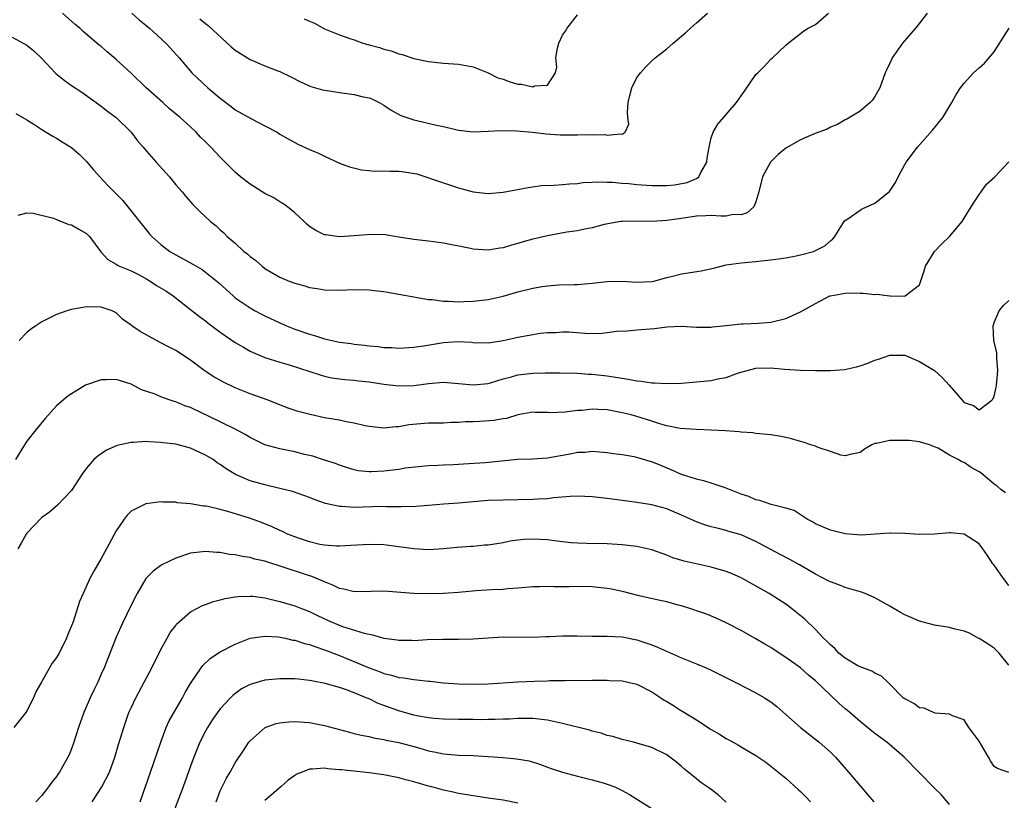
# Model space of a CAD drawing. Units: inches. Extents: x 2529000 to 2532000, y 1551000 to 1554000.
# Drawn here: x 2529838 to 2529970, y 1552407 to 1552512 of the extents above; entities that cross this region are included whole.
import ezdxf

# ---------------------------------------------------------------- set-up
doc = ezdxf.new("R2010")
doc.units = ezdxf.units.IN
doc.header["$MEASUREMENT"] = 0
doc.layers.add('LD25291551_2ft', color=84, linetype='Continuous')

msp = doc.modelspace()

# ---------------------------------------------------------------- linework, layer by layer
at = {"layer": 'LD25291551_2ft'}
for points, elevation in [([(2529960.03, 1552513), (2529959, 1552511.66), (2529958.46, 1552511), (2529956.71, 1552509), (2529956.09, 1552508.09), (2529955.32, 1552507), (2529955.21, 1552506.79), (2529955, 1552506.29), (2529954.57, 1552505.43), (2529954.38, 1552505), (2529953.64, 1552503), (2529953, 1552501.81), (2529952.66, 1552501.34), (2529952.34, 1552501), (2529951, 1552499.86), (2529949.22, 1552498.78), (2529949, 1552498.68), (2529947.95, 1552498.05), (2529947, 1552497.7), (2529946.57, 1552497.43), (2529945.47, 1552497), (2529944.75, 1552496.75), (2529943, 1552495.97), (2529941, 1552494.85), (2529939.98, 1552494.02), (2529938.96, 1552493), (2529937.88, 1552491), (2529937.38, 1552489), (2529937, 1552487.67), (2529936.71, 1552487), (2529935.83, 1552486.17), (2529935, 1552485.91), (2529933.93, 1552485.93), (2529933, 1552485.73), (2529932.29, 1552485.71), (2529931, 1552485.81), (2529930.24, 1552485.76), (2529929, 1552485.72), (2529927, 1552485.42), (2529925, 1552485.13), (2529923, 1552485.02), (2529920.96, 1552485.04), (2529919, 1552485.02), (2529918.83, 1552485), (2529916.6, 1552484.6), (2529915, 1552484.17), (2529914, 1552484), (2529913, 1552483.77), (2529911.56, 1552483.56), (2529909, 1552483.09), (2529907, 1552482.63), (2529905.71, 1552482.29), (2529905, 1552482.06), (2529904.15, 1552481.85), (2529903, 1552481.46), (2529902.59, 1552481.42), (2529901, 1552481.15), (2529899, 1552481.3), (2529898.62, 1552481.38), (2529895, 1552482.08), (2529893, 1552482.36), (2529891, 1552482.6), (2529889, 1552482.92), (2529888.39, 1552483), (2529887.2, 1552483.2), (2529885.27, 1552483.27), (2529883, 1552483.1), (2529881, 1552482.97), (2529879.19, 1552483.2), (2529879, 1552483.24), (2529877.82, 1552483.82), (2529877, 1552484.35), (2529876.64, 1552484.64), (2529876.27, 1552485), (2529875, 1552486.17), (2529874.01, 1552487), (2529873.42, 1552487.42), (2529873, 1552487.64), (2529872.17, 1552488.17), (2529871, 1552488.76), (2529869, 1552490.02), (2529867.72, 1552491), (2529867, 1552491.65), (2529866.32, 1552492.32), (2529865.67, 1552493), (2529865, 1552493.66), (2529863.72, 1552495), (2529863.35, 1552495.35), (2529863, 1552495.73), (2529862.34, 1552496.34), (2529861.75, 1552497), (2529861, 1552497.74), (2529859.6, 1552499), (2529858.16, 1552500.16), (2529857.25, 1552501), (2529855.03, 1552503), (2529853, 1552504.95), (2529851, 1552506.81), (2529849.81, 1552507.81), (2529849, 1552508.53), (2529848.73, 1552508.73), (2529846.57, 1552510.57), (2529846.12, 1552511), (2529845.49, 1552511.49), (2529843.77, 1552513)], 7280), ([(2529853.1, 1552513), (2529854.11, 1552512.11), (2529855, 1552511.4), (2529855.46, 1552511), (2529857.66, 1552509), (2529858.29, 1552508.29), (2529859.48, 1552507), (2529861.16, 1552505), (2529863.31, 1552503), (2529865, 1552501.57), (2529866.46, 1552500.46), (2529867, 1552500.02), (2529869.19, 1552498.81), (2529871, 1552497.88), (2529872.65, 1552497), (2529873, 1552496.77), (2529874.11, 1552496.11), (2529875, 1552495.63), (2529875.42, 1552495.42), (2529877, 1552494.71), (2529878.21, 1552494.21), (2529879, 1552493.79), (2529881, 1552492.85), (2529882.36, 1552492.36), (2529883.96, 1552491.96), (2529885, 1552491.86), (2529885.78, 1552491.77), (2529887, 1552491.81), (2529887.77, 1552491.77), (2529889, 1552491.77), (2529889.7, 1552491.7), (2529891.41, 1552491.41), (2529895, 1552490.19), (2529897, 1552489.55), (2529899, 1552489.01), (2529901, 1552488.79), (2529903, 1552488.94), (2529906.4, 1552489.6), (2529908.17, 1552489.83), (2529909.88, 1552489.88), (2529911, 1552489.97), (2529911.93, 1552490.07), (2529913, 1552490.13), (2529913.76, 1552490.24), (2529915, 1552490.28), (2529915.65, 1552490.35), (2529917, 1552490.29), (2529917.71, 1552490.29), (2529919, 1552490.15), (2529919.9, 1552490.1), (2529921, 1552489.97), (2529923, 1552489.85), (2529924.17, 1552489.83), (2529925, 1552489.86), (2529926.05, 1552489.95), (2529927.73, 1552490.27), (2529929, 1552490.8), (2529929.33, 1552491), (2529929.6, 1552491.6), (2529930.4, 1552493), (2529930.46, 1552493.54), (2529930.69, 1552495), (2529931, 1552496.28), (2529931.25, 1552497), (2529931.89, 1552498.11), (2529934.37, 1552501), (2529935, 1552501.91), (2529935.47, 1552502.53), (2529937, 1552504.76), (2529937.23, 1552505), (2529938.13, 1552505.87), (2529939, 1552506.82), (2529939.23, 1552507), (2529941, 1552508.72), (2529941.31, 1552509), (2529943, 1552510.27), (2529943.39, 1552510.61), (2529944.03, 1552511), (2529945, 1552511.5), (2529946.75, 1552513)], 7278), ([(2529862.25, 1552512.25), (2529863, 1552511.62), (2529863.35, 1552511.35), (2529866.47, 1552508.47), (2529867, 1552508.04), (2529869, 1552506.79), (2529871, 1552505.94), (2529872.75, 1552505.25), (2529873, 1552505.17), (2529874.47, 1552504.47), (2529875.78, 1552503.78), (2529877.16, 1552503.16), (2529878.72, 1552502.72), (2529879, 1552502.66), (2529879.38, 1552502.62), (2529881, 1552502.36), (2529883, 1552502.1), (2529884.21, 1552501.79), (2529885, 1552501.62), (2529885.44, 1552501.44), (2529886.37, 1552501), (2529887, 1552500.65), (2529887.96, 1552499.96), (2529889.27, 1552499.27), (2529891, 1552498.67), (2529891.41, 1552498.59), (2529894.05, 1552497.95), (2529895, 1552497.76), (2529896.64, 1552497.36), (2529897, 1552497.31), (2529899, 1552497.08), (2529901, 1552497.16), (2529902.75, 1552497.25), (2529904.81, 1552497.19), (2529906.98, 1552497.02), (2529908.81, 1552496.81), (2529910.66, 1552496.66), (2529913, 1552496.64), (2529914.71, 1552496.71), (2529915, 1552496.67), (2529916.69, 1552496.7), (2529917, 1552496.6), (2529918.81, 1552496.81), (2529919, 1552496.75), (2529919.42, 1552497), (2529919.89, 1552498.11), (2529919.78, 1552499), (2529919.72, 1552499.72), (2529919.84, 1552501), (2529920.04, 1552501.96), (2529920.3, 1552503), (2529921, 1552504.38), (2529921.48, 1552505), (2529922.21, 1552505.79), (2529923, 1552506.59), (2529923.45, 1552507), (2529925, 1552508.22), (2529925.87, 1552509), (2529927, 1552509.92), (2529927.59, 1552510.41), (2529928.19, 1552511), (2529929, 1552511.72), (2529930.49, 1552513)], 7276), ([(2529876.27, 1552512.27), (2529877, 1552511.93), (2529877.66, 1552511.66), (2529879, 1552510.92), (2529881, 1552510.09), (2529882.4, 1552509.6), (2529883, 1552509.41), (2529884.16, 1552509), (2529885, 1552508.75), (2529886.38, 1552508.38), (2529887, 1552508.19), (2529887.95, 1552507.95), (2529889, 1552507.56), (2529889.45, 1552507.45), (2529891, 1552506.93), (2529893, 1552506.5), (2529895, 1552506.3), (2529897, 1552506.17), (2529898, 1552506), (2529899, 1552505.78), (2529901, 1552504.99), (2529902.32, 1552504.32), (2529903, 1552504.13), (2529903.83, 1552503.83), (2529905, 1552503.49), (2529905.49, 1552503.49), (2529907, 1552503.12), (2529907.24, 1552503.24), (2529909, 1552503.35), (2529910.06, 1552505), (2529910.23, 1552505.77), (2529910.1, 1552507), (2529910.32, 1552508.32), (2529910.48, 1552509), (2529911, 1552510.07), (2529911.39, 1552510.61), (2529911.64, 1552511), (2529913, 1552512.78)], 7274), ([(2529837, 1552509.78), (2529838.5, 1552509), (2529839, 1552508.72), (2529839.94, 1552507.94), (2529841, 1552506.91), (2529842.9, 1552504.9), (2529844.01, 1552504.01), (2529845, 1552503.31), (2529846.38, 1552502.38), (2529848.31, 1552501), (2529849, 1552500.5), (2529849.85, 1552499.85), (2529851, 1552498.99), (2529853.01, 1552497), (2529853.87, 1552495.87), (2529854.63, 1552495), (2529854.79, 1552494.79), (2529856.36, 1552493), (2529858.16, 1552491), (2529859, 1552489.96), (2529859.86, 1552489), (2529860.38, 1552488.38), (2529861.3, 1552487.3), (2529862.31, 1552486.31), (2529863.7, 1552485), (2529864.44, 1552484.44), (2529865, 1552483.88), (2529865.48, 1552483.48), (2529865.9, 1552483), (2529867, 1552482.09), (2529868.18, 1552481), (2529868.65, 1552480.65), (2529869, 1552480.32), (2529869.77, 1552479.77), (2529870.61, 1552479), (2529871, 1552478.7), (2529873, 1552477.51), (2529874.25, 1552477), (2529875, 1552476.71), (2529876.36, 1552476.36), (2529877, 1552476.14), (2529878, 1552476), (2529879, 1552475.81), (2529881, 1552475.76), (2529883, 1552475.86), (2529885, 1552475.83), (2529885.73, 1552475.73), (2529887, 1552475.59), (2529887.48, 1552475.49), (2529889, 1552475.23), (2529891, 1552474.87), (2529893, 1552474.53), (2529893.49, 1552474.51), (2529895, 1552474.29), (2529895.68, 1552474.32), (2529897, 1552474.22), (2529897.73, 1552474.27), (2529899, 1552474.3), (2529901, 1552474.52), (2529903, 1552474.96), (2529905, 1552475.54), (2529907, 1552476.03), (2529908.26, 1552476.26), (2529909, 1552476.37), (2529910.49, 1552476.49), (2529912.55, 1552476.55), (2529913, 1552476.54), (2529915, 1552476.7), (2529917, 1552476.96), (2529919, 1552477), (2529921, 1552476.86), (2529923, 1552476.94), (2529923.27, 1552477), (2529925, 1552477.47), (2529925.61, 1552477.61), (2529927, 1552477.97), (2529929.63, 1552478.36), (2529931.27, 1552478.73), (2529933, 1552479.17), (2529935, 1552479.45), (2529937, 1552479.64), (2529937.74, 1552479.74), (2529939, 1552479.87), (2529941, 1552480.14), (2529942.4, 1552480.4), (2529943, 1552480.53), (2529944.73, 1552481), (2529944.93, 1552481.07), (2529946.26, 1552481.74), (2529947, 1552482.41), (2529947.34, 1552482.66), (2529947.61, 1552483), (2529948.92, 1552485.08), (2529949.37, 1552485.37), (2529951, 1552486.53), (2529951.29, 1552486.71), (2529953, 1552487.49), (2529954.95, 1552489.05), (2529955.74, 1552490.26), (2529956.1, 1552491), (2529957, 1552492.68), (2529957.2, 1552493), (2529958.7, 1552495), (2529960.72, 1552497.28), (2529962.11, 1552499), (2529963.32, 1552501), (2529963.93, 1552502.07), (2529964.5, 1552503), (2529965, 1552503.6), (2529966.26, 1552505), (2529967, 1552505.68), (2529967.7, 1552506.3), (2529969, 1552507.83), (2529971.04, 1552511)], 7282), ([(2529837.52, 1552499.52), (2529839, 1552498.67), (2529839.91, 1552498.09), (2529841, 1552497.36), (2529841.59, 1552497), (2529842.49, 1552496.49), (2529843, 1552496.23), (2529843.74, 1552495.74), (2529845, 1552494.94), (2529846.03, 1552494.04), (2529847, 1552493.08), (2529847.95, 1552491.95), (2529848.79, 1552491), (2529849.87, 1552489.87), (2529851.86, 1552487.86), (2529852.58, 1552487), (2529853.66, 1552485.66), (2529854.14, 1552485), (2529854.52, 1552484.52), (2529855.42, 1552483.42), (2529855.79, 1552483), (2529857, 1552481.92), (2529858.22, 1552481), (2529859, 1552480.53), (2529861.29, 1552479.29), (2529862.54, 1552478.54), (2529863, 1552478.22), (2529864.78, 1552476.78), (2529866.71, 1552475), (2529867, 1552474.76), (2529869, 1552473.4), (2529869.69, 1552473), (2529870.54, 1552472.54), (2529871, 1552472.33), (2529873, 1552471.38), (2529873.89, 1552471), (2529875, 1552470.56), (2529877, 1552469.85), (2529877.67, 1552469.67), (2529879, 1552469.24), (2529881, 1552468.8), (2529882.59, 1552468.59), (2529883, 1552468.53), (2529884.39, 1552468.39), (2529885, 1552468.29), (2529886.2, 1552468.2), (2529887, 1552468.09), (2529888.07, 1552468.07), (2529889, 1552468), (2529891, 1552468.12), (2529892.29, 1552468.29), (2529895, 1552468.74), (2529896.89, 1552468.89), (2529898.79, 1552468.79), (2529899, 1552468.76), (2529901, 1552468.72), (2529903, 1552469.03), (2529904.62, 1552469.38), (2529905, 1552469.48), (2529907, 1552469.84), (2529908.01, 1552469.99), (2529909, 1552470.09), (2529910.11, 1552470.11), (2529911, 1552470.19), (2529911.83, 1552470.17), (2529913.98, 1552470.02), (2529916.03, 1552469.97), (2529917, 1552470.08), (2529918.27, 1552470.27), (2529919.67, 1552470.33), (2529921, 1552470.46), (2529923.36, 1552470.64), (2529925, 1552470.83), (2529927, 1552470.93), (2529929, 1552470.81), (2529930.79, 1552470.79), (2529931, 1552470.79), (2529931.17, 1552470.83), (2529933, 1552471.01), (2529935, 1552471.26), (2529935.26, 1552471.26), (2529937.35, 1552471.35), (2529939, 1552471.49), (2529941, 1552471.98), (2529943, 1552472.85), (2529945, 1552474.01), (2529946.93, 1552475), (2529947, 1552475.03), (2529949, 1552475.38), (2529949.41, 1552475.41), (2529951, 1552475.37), (2529951.39, 1552475.39), (2529953, 1552475.21), (2529953.24, 1552475.24), (2529955, 1552475.03), (2529955.04, 1552475.04), (2529957.02, 1552474.98), (2529957.07, 1552475), (2529959, 1552476.48), (2529959.63, 1552478.37), (2529959.79, 1552479), (2529961, 1552480.99), (2529961.99, 1552482.01), (2529963.01, 1552483), (2529964.7, 1552485), (2529965, 1552485.47), (2529965.92, 1552487), (2529967, 1552488.63), (2529967.27, 1552489), (2529967.97, 1552490.03), (2529969.11, 1552491), (2529970.98, 1552493.02)], 7284), ([(2529837.84, 1552485.84), (2529839, 1552486.17), (2529839.86, 1552486.14), (2529842.56, 1552485.44), (2529843, 1552485.26), (2529844.63, 1552484.63), (2529845, 1552484.55), (2529846, 1552484), (2529847, 1552483.41), (2529847.21, 1552483.21), (2529847.42, 1552483), (2529848.94, 1552480.94), (2529849, 1552480.9), (2529849.9, 1552479.91), (2529851, 1552479.28), (2529851.16, 1552479.16), (2529851.46, 1552479), (2529853, 1552478.37), (2529853.91, 1552477.91), (2529855, 1552477.33), (2529855.57, 1552477), (2529856.43, 1552476.43), (2529857.67, 1552475.67), (2529858.65, 1552475), (2529861, 1552473.19), (2529862.22, 1552472.22), (2529863, 1552471.65), (2529863.36, 1552471.36), (2529865, 1552470.12), (2529867, 1552468.76), (2529868.1, 1552468.1), (2529869, 1552467.6), (2529869.4, 1552467.4), (2529871, 1552466.74), (2529873, 1552466.11), (2529874.25, 1552465.75), (2529878.4, 1552464.4), (2529879, 1552464.23), (2529880.01, 1552464.01), (2529881, 1552463.85), (2529881.75, 1552463.75), (2529883, 1552463.66), (2529883.58, 1552463.58), (2529885, 1552463.46), (2529887, 1552463.16), (2529889, 1552462.91), (2529891, 1552462.96), (2529893, 1552463.24), (2529895, 1552463.4), (2529897, 1552463.25), (2529899, 1552463.06), (2529901, 1552463.25), (2529901.33, 1552463.33), (2529903, 1552463.84), (2529904.13, 1552464.13), (2529905, 1552464.39), (2529907, 1552464.61), (2529908.66, 1552464.66), (2529909, 1552464.65), (2529910.66, 1552464.66), (2529913, 1552464.61), (2529914.5, 1552464.5), (2529915, 1552464.49), (2529917, 1552464.26), (2529918.1, 1552464.1), (2529919, 1552463.94), (2529919.83, 1552463.83), (2529921, 1552463.6), (2529921.56, 1552463.56), (2529923, 1552463.34), (2529923.34, 1552463.34), (2529925, 1552463.24), (2529927, 1552463.29), (2529929, 1552463.44), (2529929.51, 1552463.51), (2529931, 1552463.65), (2529931.86, 1552463.86), (2529933, 1552464.04), (2529934.65, 1552464.65), (2529935.8, 1552465), (2529937, 1552465.29), (2529939, 1552465.35), (2529940.83, 1552465.17), (2529942.97, 1552465.03), (2529945, 1552465), (2529947, 1552464.98), (2529948.88, 1552465.12), (2529950.52, 1552465.48), (2529951, 1552465.63), (2529952.04, 1552465.96), (2529953, 1552466.36), (2529953.49, 1552466.51), (2529954.84, 1552467), (2529955, 1552467.04), (2529957, 1552467.03), (2529959, 1552466.21), (2529961, 1552464.97), (2529962.03, 1552464.03), (2529962.99, 1552463), (2529964.72, 1552461), (2529965, 1552460.7), (2529966.26, 1552460.26), (2529967, 1552459.68), (2529968.71, 1552461), (2529968.85, 1552461.15), (2529969, 1552461.52), (2529969.28, 1552462.72), (2529969.33, 1552463), (2529969.53, 1552465), (2529969.38, 1552466.62), (2529969.37, 1552467.37), (2529968.99, 1552469.01), (2529968.89, 1552471), (2529969, 1552471.43), (2529969.68, 1552473), (2529970.28, 1552473.72), (2529971, 1552474.41)], 7286), ([(2529970.52, 1552448.52), (2529969.91, 1552449), (2529969.44, 1552449.44), (2529969, 1552449.71), (2529967.22, 1552451.22), (2529967, 1552451.37), (2529965.94, 1552451.94), (2529965, 1552452.61), (2529964.69, 1552452.69), (2529964.2, 1552453), (2529963, 1552453.62), (2529961.48, 1552454.52), (2529961, 1552454.74), (2529960.32, 1552455), (2529959, 1552455.4), (2529957.58, 1552455.58), (2529957, 1552455.56), (2529955.58, 1552455.58), (2529955, 1552455.57), (2529953.18, 1552455.18), (2529953, 1552455.17), (2529952.56, 1552455), (2529951.6, 1552454.4), (2529951, 1552453.94), (2529949.68, 1552453.68), (2529949, 1552453.5), (2529948.4, 1552453.6), (2529947, 1552454.11), (2529945.37, 1552454.63), (2529945, 1552454.8), (2529944.36, 1552455), (2529943.36, 1552455.36), (2529943, 1552455.44), (2529941.79, 1552455.79), (2529941, 1552455.99), (2529940.14, 1552456.14), (2529939, 1552456.35), (2529937, 1552456.53), (2529936.58, 1552456.58), (2529935, 1552456.69), (2529934.74, 1552456.74), (2529932.88, 1552456.88), (2529930.97, 1552456.97), (2529928.97, 1552457.03), (2529926.82, 1552457.18), (2529925, 1552457.56), (2529924.23, 1552457.77), (2529923, 1552458.18), (2529921, 1552458.79), (2529920.23, 1552459), (2529919, 1552459.3), (2529917, 1552459.68), (2529915.73, 1552459.73), (2529915, 1552459.78), (2529913.62, 1552459.62), (2529913, 1552459.6), (2529911.36, 1552459.36), (2529909.31, 1552459.31), (2529909, 1552459.32), (2529907.35, 1552459.35), (2529907, 1552459.37), (2529905, 1552459.03), (2529903.46, 1552458.55), (2529903, 1552458.49), (2529901.76, 1552458.24), (2529899.87, 1552458.13), (2529899, 1552458.09), (2529897.94, 1552458.06), (2529897, 1552457.99), (2529896.02, 1552457.98), (2529895, 1552457.92), (2529893, 1552457.88), (2529890.34, 1552457.66), (2529889, 1552457.43), (2529888.58, 1552457.42), (2529887, 1552457.25), (2529885, 1552457.46), (2529884.45, 1552457.55), (2529883, 1552457.91), (2529881.92, 1552458.08), (2529881, 1552458.29), (2529879, 1552458.64), (2529877.06, 1552459.06), (2529875.48, 1552459.48), (2529873.98, 1552459.98), (2529871.44, 1552461), (2529869, 1552461.86), (2529867, 1552462.64), (2529865.41, 1552463.41), (2529864.14, 1552464.14), (2529862.84, 1552465), (2529861, 1552466.38), (2529859, 1552467.68), (2529858.12, 1552468.12), (2529857, 1552468.72), (2529856.42, 1552469), (2529854.24, 1552470.24), (2529853.09, 1552471), (2529853, 1552471.08), (2529851.86, 1552471.86), (2529851, 1552472.73), (2529850.46, 1552473), (2529849, 1552473.49), (2529847, 1552473.52), (2529846.53, 1552473.47), (2529845, 1552473.2), (2529844.36, 1552473), (2529843, 1552472.51), (2529841, 1552471.54), (2529840.21, 1552471), (2529839.5, 1552470.5), (2529839, 1552470.11), (2529837.94, 1552469)], 7288), ([(2529971, 1552436.07), (2529970.28, 1552437), (2529969, 1552438.81), (2529968.84, 1552439), (2529968.12, 1552440.12), (2529967.51, 1552441), (2529967, 1552441.7), (2529965, 1552443), (2529963.17, 1552443.17), (2529963, 1552443.17), (2529961, 1552443), (2529959, 1552442.95), (2529957, 1552443.07), (2529955.1, 1552443.1), (2529955, 1552443.12), (2529953.04, 1552442.96), (2529951.15, 1552442.85), (2529949, 1552443.01), (2529947, 1552443.51), (2529945, 1552444.39), (2529944.62, 1552444.62), (2529943.86, 1552445), (2529942.15, 1552446.15), (2529941, 1552446.47), (2529939.05, 1552446.95), (2529937.52, 1552447.52), (2529937, 1552447.61), (2529936.04, 1552448.04), (2529935, 1552448.37), (2529933, 1552449.15), (2529931, 1552449.83), (2529930.11, 1552450.11), (2529929, 1552450.37), (2529927, 1552451.01), (2529925.62, 1552451.62), (2529924.19, 1552452.19), (2529923, 1552452.7), (2529922.76, 1552452.76), (2529921, 1552453.29), (2529920.63, 1552453.37), (2529919, 1552453.65), (2529917.79, 1552453.79), (2529917, 1552453.93), (2529916.01, 1552453.99), (2529915, 1552454.09), (2529914.03, 1552453.97), (2529913, 1552453.95), (2529912.24, 1552453.76), (2529909, 1552453.18), (2529906.94, 1552453.06), (2529905, 1552453), (2529902.8, 1552452.8), (2529900.58, 1552452.58), (2529898.42, 1552452.42), (2529896.3, 1552452.3), (2529895, 1552452.27), (2529894.22, 1552452.22), (2529893, 1552452.18), (2529892.09, 1552452.09), (2529889.84, 1552451.84), (2529889, 1552451.69), (2529887, 1552451.43), (2529885.34, 1552451.34), (2529885, 1552451.35), (2529883.51, 1552451.51), (2529883, 1552451.63), (2529881.94, 1552451.94), (2529881, 1552452.24), (2529880.47, 1552452.47), (2529879, 1552452.93), (2529877.45, 1552453.45), (2529876.31, 1552453.69), (2529875, 1552454.03), (2529873, 1552454.43), (2529870.97, 1552454.97), (2529869, 1552455.96), (2529868.36, 1552456.36), (2529867.17, 1552457), (2529865, 1552458.1), (2529861, 1552459.99), (2529860.25, 1552460.25), (2529859, 1552460.77), (2529858.81, 1552460.81), (2529858.25, 1552461), (2529857, 1552461.45), (2529856.22, 1552461.78), (2529854.39, 1552462.39), (2529853, 1552463.13), (2529851.57, 1552463.57), (2529851, 1552463.77), (2529849.72, 1552463.72), (2529849, 1552463.72), (2529847, 1552463.06), (2529846.87, 1552463), (2529845, 1552461.86), (2529844.49, 1552461.51), (2529843, 1552460.22), (2529841.46, 1552458.54), (2529840.19, 1552457), (2529839, 1552455.48), (2529838.67, 1552455), (2529837.47, 1552453)], 7290), ([(2529971, 1552425.36), (2529969.67, 1552427), (2529969.35, 1552427.35), (2529969, 1552427.66), (2529968.2, 1552428.2), (2529967, 1552428.95), (2529966.89, 1552429), (2529965.69, 1552429.69), (2529965, 1552429.96), (2529963.77, 1552430.23), (2529963, 1552430.45), (2529961, 1552430.77), (2529959, 1552431.29), (2529957, 1552432.15), (2529956.43, 1552432.43), (2529955, 1552433.32), (2529953, 1552434.43), (2529951.67, 1552435), (2529951.18, 1552435.18), (2529949, 1552435.82), (2529948.16, 1552436.16), (2529947, 1552436.56), (2529946.72, 1552436.72), (2529945, 1552437.59), (2529942.85, 1552438.85), (2529941.56, 1552439.56), (2529940.24, 1552440.24), (2529937, 1552441.98), (2529935, 1552442.89), (2529933.36, 1552443.36), (2529933, 1552443.48), (2529931.77, 1552443.77), (2529931, 1552443.97), (2529930.21, 1552444.21), (2529929, 1552444.65), (2529927, 1552445.55), (2529925, 1552446.38), (2529923, 1552446.94), (2529921, 1552447.23), (2529919, 1552447.49), (2529917, 1552447.78), (2529915, 1552448.02), (2529913, 1552448.09), (2529912.03, 1552448.03), (2529909.85, 1552447.85), (2529909, 1552447.74), (2529907.68, 1552447.68), (2529907, 1552447.63), (2529905, 1552447.59), (2529903, 1552447.57), (2529901, 1552447.49), (2529897, 1552447.15), (2529895.01, 1552447.01), (2529893, 1552446.83), (2529891.28, 1552446.72), (2529889.33, 1552446.67), (2529887.34, 1552446.66), (2529886.68, 1552446.68), (2529883, 1552446.58), (2529881.31, 1552446.69), (2529881, 1552446.68), (2529879.12, 1552447.12), (2529877.63, 1552447.63), (2529877, 1552447.92), (2529874.71, 1552448.71), (2529873, 1552449.13), (2529871, 1552449.59), (2529869, 1552450.16), (2529867.02, 1552451.02), (2529865.77, 1552451.77), (2529865, 1552452.34), (2529864.59, 1552452.59), (2529864.02, 1552453), (2529863, 1552453.6), (2529861, 1552454.53), (2529859, 1552455.06), (2529857.26, 1552455.26), (2529857, 1552455.31), (2529855.39, 1552455.39), (2529855, 1552455.42), (2529853.32, 1552455.32), (2529853, 1552455.32), (2529851.12, 1552454.88), (2529849.72, 1552454.28), (2529848.52, 1552453.48), (2529848.01, 1552453), (2529847, 1552451.85), (2529846.38, 1552451), (2529845, 1552448.87), (2529843.13, 1552446.87), (2529842.05, 1552445.95), (2529841, 1552445.23), (2529839, 1552443.12), (2529838.92, 1552443), (2529838.21, 1552441.79), (2529837.78, 1552441)], 7292), ([(2529971, 1552410.95), (2529969.46, 1552411.46), (2529969, 1552411.77), (2529968.52, 1552412.52), (2529968.26, 1552413), (2529967, 1552415.15), (2529966.21, 1552416.21), (2529965.6, 1552417), (2529965, 1552418.01), (2529963.42, 1552418.58), (2529963, 1552418.79), (2529961.08, 1552418.92), (2529960.87, 1552419), (2529959.6, 1552419.6), (2529959, 1552419.64), (2529958.2, 1552420.2), (2529957, 1552420.83), (2529956.8, 1552421), (2529955, 1552422.83), (2529954.8, 1552423), (2529953.89, 1552423.89), (2529953, 1552424.29), (2529952.57, 1552424.57), (2529951, 1552425.13), (2529950.71, 1552425.29), (2529949, 1552426.3), (2529948.16, 1552427), (2529947.61, 1552427.61), (2529947, 1552428.09), (2529946.57, 1552428.57), (2529946.09, 1552429), (2529945, 1552430.18), (2529943.57, 1552431.57), (2529942.47, 1552432.47), (2529941.78, 1552433), (2529941, 1552433.56), (2529938.77, 1552435), (2529935, 1552437.11), (2529933.7, 1552437.7), (2529933, 1552437.96), (2529931, 1552438.53), (2529927.33, 1552439.33), (2529925.82, 1552439.82), (2529925, 1552440.15), (2529923, 1552440.88), (2529921, 1552441.32), (2529919, 1552441.54), (2529917, 1552441.67), (2529914.28, 1552441.72), (2529913, 1552441.76), (2529912.18, 1552441.82), (2529911, 1552441.94), (2529909.93, 1552442.07), (2529909, 1552442.21), (2529907, 1552442.33), (2529905.75, 1552442.25), (2529905, 1552442.18), (2529903.98, 1552442.02), (2529903, 1552441.83), (2529901, 1552441.51), (2529900.52, 1552441.48), (2529899, 1552441.33), (2529898.68, 1552441.32), (2529896.83, 1552441.17), (2529895, 1552440.99), (2529893, 1552440.89), (2529891, 1552440.99), (2529889, 1552441.27), (2529887, 1552441.53), (2529885, 1552441.59), (2529882.56, 1552441.44), (2529881, 1552441.36), (2529880.63, 1552441.37), (2529879, 1552441.49), (2529878.39, 1552441.61), (2529877, 1552441.93), (2529875.62, 1552442.38), (2529875, 1552442.6), (2529874.05, 1552443), (2529873.34, 1552443.34), (2529873, 1552443.47), (2529871.96, 1552443.96), (2529870.53, 1552444.53), (2529869.07, 1552445.07), (2529865.99, 1552446.01), (2529865, 1552446.28), (2529863.32, 1552446.68), (2529863, 1552446.74), (2529862.75, 1552446.75), (2529861, 1552447.06), (2529859.2, 1552447.2), (2529859, 1552447.27), (2529857.27, 1552447.27), (2529857, 1552447.31), (2529855, 1552447.05), (2529854.88, 1552447), (2529853, 1552446.06), (2529852.46, 1552445.54), (2529852.07, 1552445), (2529851, 1552443.45), (2529849.71, 1552441), (2529849, 1552439.71), (2529848, 1552438), (2529847.48, 1552437), (2529846.55, 1552435), (2529846.09, 1552433.91), (2529845.2, 1552431.2), (2529845, 1552430.65), (2529844.51, 1552429.49), (2529844.33, 1552429), (2529843.33, 1552427), (2529843, 1552426.41), (2529842.38, 1552425.62), (2529842.02, 1552425), (2529841, 1552423.17), (2529840.21, 1552421.79), (2529839.9, 1552421), (2529839, 1552419.24), (2529838.85, 1552419), (2529837.23, 1552417)], 7294), ([(2529963, 1552406.64), (2529961.94, 1552407.94), (2529961, 1552408.83), (2529959, 1552410.91), (2529956.92, 1552413), (2529954.6, 1552415), (2529953, 1552416.17), (2529952.53, 1552416.53), (2529951, 1552417.79), (2529949.29, 1552419.29), (2529949, 1552419.52), (2529948.2, 1552420.2), (2529947, 1552421.32), (2529945, 1552423.27), (2529944.04, 1552424.04), (2529942.97, 1552425), (2529941, 1552426.41), (2529939.43, 1552427.43), (2529939, 1552427.73), (2529938.19, 1552428.19), (2529937, 1552428.92), (2529935, 1552430.03), (2529933, 1552431.05), (2529931.67, 1552431.67), (2529930.26, 1552432.26), (2529929, 1552432.68), (2529928.78, 1552432.78), (2529928.12, 1552433), (2529927, 1552433.35), (2529926.55, 1552433.45), (2529925, 1552433.87), (2529923.89, 1552434.11), (2529921.29, 1552434.71), (2529920.1, 1552435), (2529919.24, 1552435.24), (2529917.59, 1552435.59), (2529917, 1552435.68), (2529915, 1552435.9), (2529913, 1552435.93), (2529911.89, 1552435.89), (2529911, 1552435.9), (2529909.88, 1552435.88), (2529909, 1552435.93), (2529907.9, 1552435.9), (2529907, 1552435.91), (2529905, 1552435.73), (2529903.63, 1552435.63), (2529903, 1552435.56), (2529901.5, 1552435.5), (2529899.36, 1552435.36), (2529897, 1552435.14), (2529895, 1552435), (2529893.05, 1552434.95), (2529891, 1552435.01), (2529887, 1552435.31), (2529885.26, 1552435.26), (2529883, 1552435.21), (2529881.58, 1552435.58), (2529881, 1552435.67), (2529880.13, 1552436.13), (2529879, 1552436.56), (2529878.71, 1552436.71), (2529877.3, 1552437.3), (2529876.44, 1552437.56), (2529873.44, 1552438.56), (2529871.24, 1552439.24), (2529871, 1552439.34), (2529869.63, 1552439.63), (2529869, 1552439.84), (2529867.96, 1552439.96), (2529867, 1552440.21), (2529866.25, 1552440.25), (2529865, 1552440.52), (2529864.51, 1552440.51), (2529863, 1552440.65), (2529862.59, 1552440.59), (2529861, 1552440.41), (2529859, 1552439.77), (2529857.14, 1552438.86), (2529857, 1552438.76), (2529855.99, 1552438.01), (2529854.99, 1552437), (2529853.82, 1552435), (2529853, 1552433.43), (2529851.83, 1552431), (2529851, 1552429.15), (2529849.37, 1552425), (2529849, 1552424.15), (2529848.47, 1552423), (2529847.98, 1552422.02), (2529847.51, 1552421), (2529846.67, 1552419), (2529845.94, 1552417), (2529845.3, 1552415), (2529845, 1552414.12), (2529844.67, 1552413.33), (2529844.52, 1552413), (2529843.39, 1552411), (2529843.22, 1552410.78), (2529843, 1552410.4), (2529842.35, 1552409.65), (2529841.9, 1552409), (2529841, 1552407.83), (2529840.2, 1552407)], 7296), ([(2529847.76, 1552407), (2529849.07, 1552409), (2529850.09, 1552411), (2529850.81, 1552413), (2529851.31, 1552414.69), (2529852.04, 1552417), (2529852.72, 1552419), (2529853, 1552419.64), (2529853.62, 1552421), (2529854.4, 1552422.4), (2529855.81, 1552425), (2529857, 1552427.47), (2529857.84, 1552429), (2529858.26, 1552429.74), (2529859, 1552430.72), (2529859.13, 1552430.87), (2529861, 1552432.55), (2529861.82, 1552433), (2529862.6, 1552433.4), (2529863, 1552433.53), (2529864.06, 1552433.94), (2529865, 1552434.16), (2529865.65, 1552434.35), (2529867, 1552434.57), (2529867.39, 1552434.61), (2529869, 1552434.66), (2529869.37, 1552434.63), (2529871, 1552434.41), (2529873, 1552433.95), (2529875, 1552433.36), (2529875.89, 1552433), (2529877, 1552432.57), (2529878.04, 1552432.04), (2529879.41, 1552431.41), (2529880.34, 1552431), (2529881.42, 1552430.58), (2529884.33, 1552429.67), (2529885, 1552429.53), (2529885.47, 1552429.47), (2529887, 1552429), (2529888.77, 1552428.77), (2529889, 1552428.72), (2529890.71, 1552428.71), (2529891, 1552428.7), (2529892.8, 1552428.8), (2529894.86, 1552428.86), (2529897, 1552428.85), (2529899, 1552428.91), (2529901, 1552429.06), (2529903, 1552429.16), (2529907, 1552429.15), (2529908.77, 1552429.23), (2529909.23, 1552429.23), (2529911, 1552429.32), (2529913, 1552429.33), (2529915, 1552429.28), (2529917, 1552429.27), (2529919, 1552429.18), (2529921, 1552428.79), (2529922.34, 1552428.34), (2529923, 1552428.1), (2529923.78, 1552427.78), (2529927, 1552426.37), (2529929, 1552425.56), (2529930.31, 1552425), (2529931, 1552424.68), (2529934.37, 1552423), (2529937, 1552421.66), (2529938.14, 1552421), (2529938.66, 1552420.66), (2529939, 1552420.43), (2529939.8, 1552419.8), (2529941, 1552418.76), (2529942.98, 1552416.98), (2529945.51, 1552415), (2529947, 1552413.69), (2529947.69, 1552413), (2529949.46, 1552411), (2529951, 1552409.13), (2529952, 1552408), (2529952.84, 1552407)], 7298), ([(2529854.24, 1552407), (2529855.63, 1552411), (2529856.99, 1552415), (2529857.74, 1552417), (2529858.12, 1552417.88), (2529859.92, 1552421), (2529860.29, 1552421.71), (2529861, 1552422.91), (2529862.41, 1552425), (2529862.66, 1552425.34), (2529863.7, 1552426.3), (2529865, 1552427.15), (2529867, 1552428.21), (2529869, 1552428.99), (2529871, 1552429.27), (2529872.82, 1552429.18), (2529873.72, 1552429), (2529874.75, 1552428.75), (2529875, 1552428.73), (2529876.3, 1552428.3), (2529877, 1552428.13), (2529877.82, 1552427.82), (2529879, 1552427.44), (2529881, 1552426.67), (2529885, 1552424.99), (2529886.47, 1552424.47), (2529887, 1552424.24), (2529888.03, 1552424.03), (2529889, 1552423.73), (2529889.67, 1552423.67), (2529891, 1552423.44), (2529891.42, 1552423.42), (2529893, 1552423.22), (2529893.2, 1552423.2), (2529895, 1552422.99), (2529897, 1552422.86), (2529899, 1552422.83), (2529901, 1552422.88), (2529905, 1552423.14), (2529907.24, 1552423.24), (2529909, 1552423.27), (2529909.31, 1552423.31), (2529911, 1552423.31), (2529911.33, 1552423.33), (2529915, 1552423.35), (2529915.34, 1552423.34), (2529917, 1552423.37), (2529917.33, 1552423.33), (2529919, 1552423.26), (2529921, 1552422.8), (2529923, 1552421.8), (2529924.2, 1552421), (2529924.67, 1552420.67), (2529925, 1552420.47), (2529925.93, 1552419.93), (2529927, 1552419.23), (2529927.15, 1552419.15), (2529929, 1552418.01), (2529930.83, 1552416.83), (2529931, 1552416.71), (2529932.11, 1552416.11), (2529933, 1552415.51), (2529933.34, 1552415.34), (2529933.92, 1552415), (2529934.63, 1552414.63), (2529935, 1552414.39), (2529937, 1552413.22), (2529938.31, 1552412.31), (2529939, 1552411.81), (2529939.44, 1552411.44), (2529941, 1552410.19), (2529942.67, 1552408.67), (2529943, 1552408.4), (2529943.69, 1552407.69), (2529944.31, 1552407)], 7300), ([(2529933, 1552406.95), (2529931.92, 1552407.92), (2529930.78, 1552408.78), (2529929.6, 1552409.6), (2529929, 1552410.08), (2529927.39, 1552411.39), (2529927, 1552411.73), (2529926.31, 1552412.31), (2529925.43, 1552413), (2529925, 1552413.3), (2529923, 1552414.32), (2529921, 1552414.9), (2529920.52, 1552415), (2529919, 1552415.37), (2529917.77, 1552415.77), (2529917, 1552415.93), (2529916.21, 1552416.21), (2529915, 1552416.5), (2529914.64, 1552416.64), (2529911, 1552417.54), (2529909, 1552417.97), (2529907, 1552418.19), (2529905, 1552418.18), (2529903.89, 1552418.11), (2529903, 1552418.11), (2529901.95, 1552418.05), (2529901, 1552418.07), (2529899.96, 1552418.04), (2529899, 1552418.06), (2529897, 1552418.05), (2529895, 1552418.09), (2529893.81, 1552418.19), (2529893, 1552418.28), (2529891.43, 1552418.57), (2529891, 1552418.66), (2529889, 1552419.21), (2529887, 1552419.94), (2529886.23, 1552420.23), (2529885, 1552420.83), (2529884.87, 1552420.87), (2529884.61, 1552421), (2529883, 1552421.66), (2529881.95, 1552422.05), (2529881, 1552422.36), (2529879.09, 1552422.91), (2529877.25, 1552423.25), (2529877, 1552423.32), (2529875.47, 1552423.47), (2529875, 1552423.54), (2529873, 1552423.55), (2529871, 1552423.34), (2529869, 1552422.77), (2529867.83, 1552422.17), (2529866.69, 1552421.31), (2529866.38, 1552421), (2529865, 1552419.51), (2529864.61, 1552419), (2529863.95, 1552418.05), (2529863.26, 1552417), (2529863, 1552416.52), (2529862.24, 1552415), (2529861.45, 1552413), (2529861, 1552411.8), (2529860.02, 1552409), (2529858.63, 1552405.37)], 7302), ([(2529864.43, 1552407), (2529865, 1552408.46), (2529865.25, 1552409), (2529865.83, 1552410.17), (2529866.33, 1552411), (2529867, 1552412.24), (2529868.12, 1552413.88), (2529868.83, 1552415), (2529869, 1552415.22), (2529871.02, 1552417), (2529872.49, 1552417.51), (2529873, 1552417.63), (2529874.23, 1552417.77), (2529875, 1552417.78), (2529876.27, 1552417.73), (2529877, 1552417.66), (2529879, 1552417.28), (2529882.35, 1552416.35), (2529883, 1552416.2), (2529883.94, 1552415.94), (2529885, 1552415.76), (2529885.59, 1552415.59), (2529887, 1552415.38), (2529887.3, 1552415.3), (2529889, 1552414.98), (2529891, 1552414.45), (2529891.8, 1552414.2), (2529893, 1552413.87), (2529893.74, 1552413.74), (2529895, 1552413.45), (2529897, 1552413.29), (2529899, 1552413.21), (2529901, 1552413.11), (2529902.98, 1552412.98), (2529904.8, 1552412.8), (2529906.5, 1552412.5), (2529908.04, 1552412.04), (2529909, 1552411.65), (2529909.48, 1552411.48), (2529911, 1552410.98), (2529913, 1552410.45), (2529913.71, 1552410.29), (2529915, 1552409.96), (2529916.45, 1552409.55), (2529917, 1552409.39), (2529918.02, 1552409), (2529919, 1552408.53), (2529919.98, 1552407.98), (2529921.23, 1552407.23), (2529923, 1552406.12)], 7304), ([(2529905, 1552406.83), (2529903, 1552407.23), (2529901, 1552407.51), (2529897, 1552408.13), (2529896.3, 1552408.3), (2529895, 1552408.57), (2529893.45, 1552409), (2529893, 1552409.11), (2529891, 1552409.68), (2529889.94, 1552409.94), (2529889, 1552410.23), (2529887, 1552410.62), (2529885, 1552410.88), (2529881.28, 1552411.28), (2529881, 1552411.32), (2529879.45, 1552411.45), (2529879, 1552411.52), (2529877.37, 1552411.37), (2529877, 1552411.37), (2529876.02, 1552411), (2529875.29, 1552410.71), (2529875, 1552410.52), (2529874.1, 1552409.9), (2529873.12, 1552409), (2529871, 1552407.16)], 7306)]:
    msp.add_lwpolyline(points, dxfattribs=dict(at, elevation=elevation))

doc.saveas('drawing.dxf')
